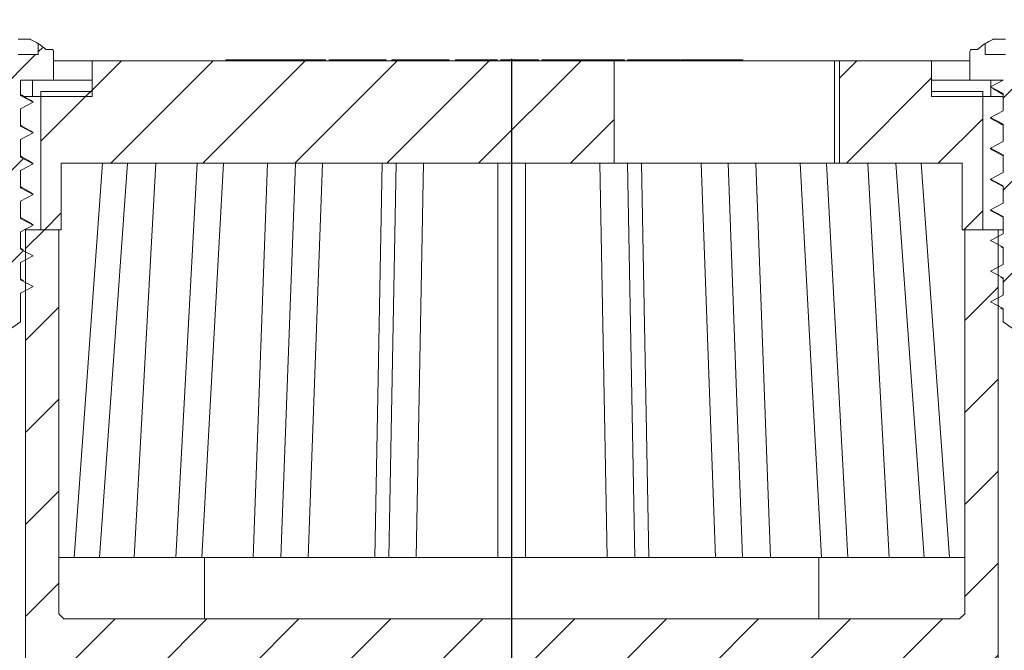
# Model space of a CAD drawing. Units: millimetres. Extents: x -142 to 291, y -12 to 406.
# Drawn here: x 66 to 162, y 277 to 339 of the extents above; entities that cross this region are included whole.
import ezdxf
from ezdxf.lldxf.tags import DXFTag

# ---------------------------------------------------------------- set-up
doc = ezdxf.new("R2010")
doc.units = ezdxf.units.MM
doc.header["$LTSCALE"] = 2
doc.layers.add('LC-001-100-D00-0', color=44, linetype='ByBlock')
doc.styles.add('LCTX15-400-0-0pDIN-Schrift', font='STANDARD', dxfattribs={"width": 0.8, "oblique": 15, "height": 2.5})
tags = doc.linetypes.add('DASHDOT', pattern=[7.5, 5, -1.25, 0, -1.25]).pattern_tags.tags
tags[10:11] = [DXFTag(74, 4), DXFTag(75, 0), DXFTag(340, '0'), DXFTag(46, 1.0), DXFTag(50, 0.0), DXFTag(44, 0.0), DXFTag(45, 0.0)]
tags[8:9] = [DXFTag(74, 4), DXFTag(75, 0), DXFTag(340, '0'), DXFTag(46, 1.0), DXFTag(50, 0.0), DXFTag(44, 0.0), DXFTag(45, 0.0)]
tags[6:7] = [DXFTag(74, 4), DXFTag(75, 0), DXFTag(340, '0'), DXFTag(46, 1.0), DXFTag(50, 0.0), DXFTag(44, 0.0), DXFTag(45, 0.0)]
tags[4:5] = [DXFTag(74, 4), DXFTag(75, 0), DXFTag(340, '0'), DXFTag(46, 1.0), DXFTag(50, 0.0), DXFTag(44, 0.0), DXFTag(45, 0.0)]
doc.dimstyles.new('LC-DIM-L-0140-02-02', dxfattribs={"dimscale": 2, "dimtxt": 14, "dimasz": 14, "dimexe": 1.8, "dimexo": 0, "dimgap": 1.5, "dimtad": 1, "dimtxsty": 'LCTX15-400-0-0pDIN-Schrift', "dimcen": 0, "dimclrd": 2, "dimclre": 2, "dimclrt": 2, "dimazin": 2, "dimtfac": 0.71, "dimtdec": 4, "dimtofl": 0, "dimtmove": 0, "dimatfit": 1, "dimfxl": 1, "dimtolj": 1, "dimtzin": 0, "dimarcsym": 0})

# ---------------------------------------------------------------- blocks, each defined once
blk = doc.blocks.new('POLY1')
at = {"layer": 'LC-001-100-D00-0', "color": 7, "lineweight": 15}
for p, q in [((160.888279, 320.005792), (160.888279, 320.005792)), ((160.888279, 320.005792), (161.128178, 319.87966)), ((161.128178, 319.87966), (161.128178, 319.87966)), ((161.128178, 319.87966), (161.492025, 319.688361)), ((161.492025, 319.688361), (161.492025, 319.688361)), ((161.492025, 319.688361), (161.855041, 319.483092)), ((161.855041, 319.483092), (161.855041, 319.483092)), ((161.855041, 319.483092), (161.978705, 319.413166))]:
    blk.add_line(p, q, dxfattribs=at)
blk = doc.blocks.new('POLY3')
at = {"layer": 'LC-001-100-D00-0', "color": 7, "lineweight": 15}
for p, q in [((160.888279, 329.005792), (160.888279, 329.005792)), ((160.888279, 329.005792), (161.128178, 328.87966)), ((161.128178, 328.87966), (161.128178, 328.87966)), ((161.128178, 328.87966), (161.492025, 328.688361)), ((161.492025, 328.688361), (161.492025, 328.688361)), ((161.492025, 328.688361), (161.855041, 328.483092)), ((161.855041, 328.483092), (161.855041, 328.483092)), ((161.855041, 328.483092), (161.978705, 328.413166))]:
    blk.add_line(p, q, dxfattribs=at)
blk = doc.blocks.new('POLY4')
at = {"layer": 'LC-001-100-D00-0', "color": 7, "lineweight": 15}
for p, q in [((160.945826, 331.975035), (160.945826, 331.975035)), ((160.945826, 331.975035), (161.16653, 331.85894)), ((161.16653, 331.85894), (161.16653, 331.85894)), ((161.16653, 331.85894), (161.51118, 331.677647)), ((161.51118, 331.677647), (161.51118, 331.677647)), ((161.51118, 331.677647), (161.855043, 331.483122)), ((161.855043, 331.483122), (161.855043, 331.483122)), ((161.855043, 331.483122), (161.978705, 331.413166))]:
    blk.add_line(p, q, dxfattribs=at)
blk = doc.blocks.new('POLY9')
at = {"layer": 'LC-001-100-D00-0', "color": 7, "lineweight": 15}
for p, q in [((160.888279, 326.005792), (160.888279, 326.005792)), ((160.888279, 326.005792), (161.128178, 325.87966)), ((161.128178, 325.87966), (161.128178, 325.87966)), ((161.128178, 325.87966), (161.492025, 325.688361)), ((161.492025, 325.688361), (161.492025, 325.688361)), ((161.492025, 325.688361), (161.855041, 325.483092)), ((161.855041, 325.483092), (161.855041, 325.483092)), ((161.855041, 325.483092), (161.978705, 325.413166))]:
    blk.add_line(p, q, dxfattribs=at)
blk = doc.blocks.new('POLY10')
at = {"layer": 'LC-001-100-D00-0', "color": 7, "lineweight": 15}
for p, q in [((160.888279, 323.005792), (160.888279, 323.005792)), ((160.888279, 323.005792), (161.128178, 322.87966)), ((161.128178, 322.87966), (161.128178, 322.87966)), ((161.128178, 322.87966), (161.492025, 322.688361)), ((161.492025, 322.688361), (161.492025, 322.688361)), ((161.492025, 322.688361), (161.855041, 322.483092)), ((161.855041, 322.483092), (161.855041, 322.483092)), ((161.855041, 322.483092), (161.978705, 322.413166))]:
    blk.add_line(p, q, dxfattribs=at)
blk = doc.blocks.new('POLY12')
at = {"layer": 'LC-001-100-D00-0', "color": 7, "lineweight": 15}
for p, q in [((66.123841, 319.328152), (65.978705, 319.410606)), ((66.476617, 319.127735), (66.123841, 319.328152)), ((66.123841, 319.328152), (66.123841, 319.328152)), ((66.839854, 318.929581), (66.476617, 319.127735)), ((66.476617, 319.127735), (66.476617, 319.127735)), ((67.053653, 318.812949), (66.839854, 318.929581)), ((66.839854, 318.929581), (66.839854, 318.929581)), ((67.053653, 318.812949), (67.053653, 318.812949))]:
    blk.add_line(p, q, dxfattribs=at)
blk = doc.blocks.new('POLY15')
at = {"layer": 'LC-001-100-D00-0', "color": 7, "lineweight": 15}
for p, q in [((66.123841, 325.328152), (65.978705, 325.410606)), ((66.476617, 325.127735), (66.123841, 325.328152)), ((66.123841, 325.328152), (66.123841, 325.328152)), ((66.839854, 324.929581), (66.476617, 325.127735)), ((66.476617, 325.127735), (66.476617, 325.127735)), ((67.053653, 324.812949), (66.839854, 324.929581)), ((66.839854, 324.929581), (66.839854, 324.929581)), ((67.053653, 324.812949), (67.053653, 324.812949))]:
    blk.add_line(p, q, dxfattribs=at)
blk = doc.blocks.new('POLY16')
at = {"layer": 'LC-001-100-D00-0', "color": 7, "lineweight": 15}
for p, q in [((66.123841, 328.328152), (65.978705, 328.410606)), ((66.476617, 328.127735), (66.123841, 328.328152)), ((66.123841, 328.328152), (66.123841, 328.328152)), ((66.839854, 327.929581), (66.476617, 328.127735)), ((66.476617, 328.127735), (66.476617, 328.127735)), ((67.053653, 327.812949), (66.839854, 327.929581)), ((66.839854, 327.929581), (66.839854, 327.929581)), ((67.053653, 327.812949), (67.053653, 327.812949))]:
    blk.add_line(p, q, dxfattribs=at)
blk = doc.blocks.new('POLY17')
at = {"layer": 'LC-001-100-D00-0', "color": 7, "lineweight": 15}
for p, q in [((66.123841, 322.328152), (65.978705, 322.410606)), ((66.476617, 322.127735), (66.123841, 322.328152)), ((66.123841, 322.328152), (66.123841, 322.328152)), ((66.839854, 321.929581), (66.476617, 322.127735)), ((66.476617, 322.127735), (66.476617, 322.127735)), ((67.053653, 321.812949), (66.839854, 321.929581)), ((66.839854, 321.929581), (66.839854, 321.929581)), ((67.053653, 321.812949), (67.053653, 321.812949))]:
    blk.add_line(p, q, dxfattribs=at)
blk = doc.blocks.new('POLY18')
at = {"layer": 'LC-001-100-D00-0', "color": 7, "lineweight": 15}
for p, q in [((66.123841, 331.328152), (65.978705, 331.410606)), ((66.476617, 331.127735), (66.123841, 331.328152)), ((66.123841, 331.328152), (66.123841, 331.328152)), ((66.839854, 330.929581), (66.476617, 331.127735)), ((66.476617, 331.127735), (66.476617, 331.127735)), ((67.053653, 330.812949), (66.839854, 330.929581)), ((66.839854, 330.929581), (66.839854, 330.929581)), ((67.053653, 330.812949), (67.053653, 330.812949))]:
    blk.add_line(p, q, dxfattribs=at)
blk = doc.blocks.new('POLY49')
at = {"layer": 'LC-001-100-D00-0', "color": 7, "lineweight": 15}
for p, q in [((160.728705, 320.149612), (160.728705, 320.149612)), ((160.728705, 320.149612), (160.72871, 320.148878)), ((160.72871, 320.148878), (160.72871, 320.148878)), ((160.72871, 320.148878), (160.729015, 320.09786)), ((160.729015, 320.09786), (160.729015, 320.09786)), ((160.729015, 320.09786), (160.828899, 320.050533)), ((160.828899, 320.050533), (160.828899, 320.050533)), ((160.828899, 320.050533), (160.927345, 320.003888))]:
    blk.add_line(p, q, dxfattribs=at)
blk = doc.blocks.new('POLY50')
at = {"layer": 'LC-001-100-D00-0', "color": 7, "lineweight": 15}
for p, q in [((160.728705, 329.149612), (160.728705, 329.149612)), ((160.728705, 329.149612), (160.72871, 329.148878)), ((160.72871, 329.148878), (160.72871, 329.148878)), ((160.72871, 329.148878), (160.729015, 329.09786)), ((160.729015, 329.09786), (160.729015, 329.09786)), ((160.729015, 329.09786), (160.828899, 329.050533)), ((160.828899, 329.050533), (160.828899, 329.050533)), ((160.828899, 329.050533), (160.927345, 329.003888))]:
    blk.add_line(p, q, dxfattribs=at)
blk = doc.blocks.new('POLY51')
at = {"layer": 'LC-001-100-D00-0', "color": 7, "lineweight": 15}
for p, q in [((160.72869, 332.148877), (160.728418, 332.135479)), ((160.728418, 332.135479), (160.728418, 332.135479)), ((160.728418, 332.135479), (160.754271, 332.123049)), ((160.728705, 332.149612), (160.72869, 332.148877)), ((160.72869, 332.148877), (160.72869, 332.148877)), ((160.728705, 332.149612), (160.728705, 332.149612)), ((160.754271, 332.123049), (160.754271, 332.123049)), ((160.754271, 332.123049), (160.778705, 332.111302))]:
    blk.add_line(p, q, dxfattribs=at)
blk = doc.blocks.new('POLY52')
at = {"layer": 'LC-001-100-D00-0', "color": 7, "lineweight": 15}
for p, q in [((160.728705, 326.149612), (160.728705, 326.149612)), ((160.728705, 326.149612), (160.72871, 326.148878)), ((160.72871, 326.148878), (160.72871, 326.148878)), ((160.72871, 326.148878), (160.729015, 326.09786)), ((160.729015, 326.09786), (160.729015, 326.09786)), ((160.729015, 326.09786), (160.828899, 326.050533)), ((160.828899, 326.050533), (160.828899, 326.050533)), ((160.828899, 326.050533), (160.927345, 326.003888))]:
    blk.add_line(p, q, dxfattribs=at)
blk = doc.blocks.new('POLY53')
at = {"layer": 'LC-001-100-D00-0', "color": 7, "lineweight": 15}
for p, q in [((160.728705, 323.149612), (160.728705, 323.149612)), ((160.728705, 323.149612), (160.72871, 323.148878)), ((160.72871, 323.148878), (160.72871, 323.148878)), ((160.72871, 323.148878), (160.729015, 323.09786)), ((160.729015, 323.09786), (160.729015, 323.09786)), ((160.729015, 323.09786), (160.828899, 323.050533)), ((160.828899, 323.050533), (160.828899, 323.050533)), ((160.828899, 323.050533), (160.927345, 323.003888))]:
    blk.add_line(p, q, dxfattribs=at)
blk = doc.blocks.new('POLY54')
at = {"layer": 'LC-001-100-D00-0', "color": 7, "lineweight": 15}
for p, q in [((160.98503, 336.78712), (160.977564, 336.783727)), ((161.013473, 336.800044), (160.98503, 336.78712)), ((160.98503, 336.78712), (160.98503, 336.78712)), ((161.044885, 336.802742), (161.013473, 336.800044)), ((161.013473, 336.800044), (161.013473, 336.800044)), ((161.068052, 336.804731), (161.044885, 336.802742)), ((161.044885, 336.802742), (161.044885, 336.802742)), ((161.068052, 336.804731), (161.068052, 336.804731))]:
    blk.add_line(p, q, dxfattribs=at)
blk = doc.blocks.new('POLY62')
at = {"layer": 'LC-001-100-D00-0', "color": 7, "lineweight": 15}
for p, q in [((66.897557, 336.804485), (66.889359, 336.804731)), ((66.928783, 336.803548), (66.897557, 336.804485)), ((66.897557, 336.804485), (66.897557, 336.804485)), ((66.958173, 336.792141), (66.928783, 336.803548)), ((66.928783, 336.803548), (66.928783, 336.803548)), ((66.979847, 336.783727), (66.958173, 336.792141)), ((66.958173, 336.792141), (66.958173, 336.792141)), ((66.979847, 336.783727), (66.979847, 336.783727))]:
    blk.add_line(p, q, dxfattribs=at)
blk = doc.blocks.new('KLON19')
at = {"layer": 'LC-001-100-D00-0', "color": 7, "lineweight": -2}
for p, q in [((58.728705, 335.552715), (58.980721, 335.804731)), ((67.728705, 335.572459), (68.196011, 336.039764)), ((61.978705, 329.822459), (67.460977, 335.304731)), ((61.10827, 328.952024), (61.93253, 329.776284)), ((61.978705, 320.842203), (66.279987, 325.143484)), ((61.095285, 319.958783), (61.891349, 320.754846)), ((61.978705, 311.861947), (66.267002, 316.150244)), ((61.082301, 310.965542), (61.850167, 311.733408))]:
    blk.add_line(p, q, dxfattribs=at)
blk = doc.blocks.new('KLON20')
at = {"layer": 'LC-001-100-D00-0', "color": 7, "lineweight": -2}
for p, q in [((161.978705, 331.039642), (165.743794, 334.804731)), ((165.752138, 334.813074), (166.243794, 335.304731)), ((161.978705, 322.059386), (165.978705, 326.059386)), ((161.978705, 313.07913), (165.978705, 317.07913))]:
    blk.add_line(p, q, dxfattribs=at)
blk = doc.blocks.new('KLON22')
at = {"layer": 'LC-001-100-D00-0', "color": 7, "lineweight": -2}
for p, q in [((66.478705, 316.361947), (68.321489, 318.204731)), ((158.228705, 309.32913), (161.478705, 312.57913)), ((66.478705, 307.381691), (69.728705, 310.631691)), ((158.228705, 300.348873), (161.478705, 303.598873)), ((66.478705, 298.401435), (69.728705, 301.651435)), ((158.228705, 291.368617), (161.478705, 294.618617)), ((66.478705, 289.421179), (69.728705, 292.671179)), ((158.228705, 282.388361), (161.478705, 285.638361)), ((66.478705, 280.440922), (69.728705, 283.690922)), ((66.478705, 271.460666), (75.22277, 280.204731)), ((79.203026, 275.204731), (84.203026, 280.204731)), ((88.183282, 275.204731), (93.183282, 280.204731)), ((97.163538, 275.204731), (102.163538, 280.204731)), ((106.143794, 275.204731), (111.143794, 280.204731)), ((115.12405, 275.204731), (120.12405, 280.204731)), ((124.104307, 275.204731), (129.104307, 280.204731)), ((133.084563, 275.204731), (138.084563, 280.204731)), ((142.064819, 275.204731), (147.064819, 280.204731)), ((151.045075, 275.204731), (156.045075, 280.204731)), ((158.228705, 273.408105), (161.478705, 276.658105)), ((158.228705, 264.427849), (161.478705, 267.677849)), ((66.478705, 262.48041), (69.728705, 265.73041)), ((158.228705, 255.447593), (161.478705, 258.697593)), ((66.478705, 253.500154), (69.728705, 256.750154))]:
    blk.add_line(p, q, dxfattribs=at)
blk = doc.blocks.new('KLON26')
at = {"layer": 'LC-001-100-D00-0', "color": 7, "lineweight": -2}
for p, q in [((145.978705, 333.000154), (147.683282, 334.704731)), ((146.663538, 324.704731), (154.978705, 333.019898)), ((155.643794, 324.704731), (159.978705, 329.039642)), ((158.12405, 318.204731), (159.978705, 320.059386))]:
    blk.add_line(p, q, dxfattribs=at)
blk = doc.blocks.new('KLON27')
at = {"layer": 'LC-001-100-D00-0', "color": 7, "lineweight": -2}
for p, q in [((72.978705, 331.842203), (75.841233, 334.704731)), ((74.821489, 324.704731), (84.821489, 334.704731)), ((83.801745, 324.704731), (93.801745, 334.704731)), ((92.782001, 324.704731), (102.782001, 334.704731)), ((101.762258, 324.704731), (111.762258, 334.704731)), ((110.742514, 324.704731), (120.742514, 334.704731)), ((67.978705, 326.842203), (72.841233, 331.704731)), ((119.72277, 324.704731), (123.978705, 328.960666)), ((68.321489, 318.204731), (69.978705, 319.861947))]:
    blk.add_line(p, q, dxfattribs=at)
blk = doc.blocks.new('*D121')
at = {"layer": 'Defpoints', "color": 0}
for p in [(290.978705, 356.816322), (-63.021295, 256.980436), (290.978705, 256.980436)]:
    blk.add_point(p, dxfattribs=at)
at = {"layer": 'LC-001-100-D00-0', "color": 2, "lineweight": -2}
for p, q in [((-63.021295, 256.980436), (-63.021295, 360.416322)), ((290.978705, 256.980436), (290.978705, 360.416322)), ((-35.021295, 356.816322), (262.978705, 356.816322))]:
    blk.add_line(p, q, dxfattribs=at)
at = {"layer": 'LC-001-100-D00-0', "color": 2}
for points in [[(-35.021295, 361.482989), (-35.021295, 352.149656), (-63.021295, 356.816322)], [(262.978705, 352.149656), (262.978705, 361.482989), (290.978705, 356.816322)]]:
    blk.add_solid(points, dxfattribs=at)
at = {"layer": 'LC-001-100-D00-0', "color": 2, "insert": (115.951397, 387.616322), "char_height": 28, "attachment_point": 5, "style": 'LCTX15-400-0-0pDIN-Schrift'}
blk.add_mtext('\\A1;%%c354', dxfattribs=at)

msp = doc.modelspace()

# ---------------------------------------------------------------- linework, layer by layer
at = {"layer": 'LC-001-100-D00-0', "color": 7, "lineweight": 15}
for p, q in [((66.889359, 336.804731), (65.752138, 336.804731)), ((162.205273, 336.804731), (161.068052, 336.804731)), ((67.728705, 336.376495), (67.728705, 335.304731)), ((68.478705, 335.804731), (69.028705, 335.804731)), ((158.928705, 335.804731), (159.478705, 335.804731)), ((160.228705, 335.304731), (160.228705, 336.376495)), ((65.752138, 335.304731), (67.728705, 335.304731)), ((69.228705, 335.604731), (69.228705, 332.804731)), ((86.062489, 334.804731), (86.062489, 334.704731)), ((86.062489, 334.804731), (86.09671, 334.804731)), ((88.067729, 334.804731), (86.09671, 334.804731)), ((88.067729, 334.804731), (90.038747, 334.804731)), ((90.038747, 334.804731), (90.289031, 334.804731)), ((95.714779, 334.804731), (90.289031, 334.804731)), ((95.714779, 334.804731), (95.788641, 334.804731)), ((95.788641, 334.704731), (95.788641, 334.804731)), ((96.143162, 334.804731), (96.143162, 334.704731)), ((96.143162, 334.804731), (97.383397, 334.804731)), ((97.383397, 334.804731), (97.383397, 334.704731)), ((97.383397, 334.804731), (100.664776, 334.804731)), ((100.664776, 334.804731), (101.716704, 334.804731)), ((101.716704, 334.704731), (101.716704, 334.804731)), ((102.262844, 334.804731), (102.262844, 334.704731)), ((102.262844, 334.804731), (102.269965, 334.804731)), ((102.269965, 334.804731), (102.813503, 334.804731)), ((102.813503, 334.804731), (102.813503, 334.704731)), ((102.813503, 334.804731), (104.499831, 334.804731)), ((104.499831, 334.804731), (104.499831, 334.704731)), ((104.499831, 334.804731), (105.989225, 334.804731)), ((105.989225, 334.804731), (105.989225, 334.704731)), ((105.989225, 334.804731), (106.18616, 334.804731)), ((106.18616, 334.804731), (106.18616, 334.704731)), ((106.18616, 334.804731), (107.872488, 334.804731)), ((107.872488, 334.804731), (107.872488, 334.704731)), ((108.479484, 334.804731), (108.479484, 334.704731)), ((108.479484, 334.804731), (108.819662, 334.804731)), ((108.819662, 334.804731), (108.819662, 334.704731)), ((108.819662, 334.804731), (112.582536, 334.804731)), ((112.582536, 334.804731), (112.582536, 334.704731)), ((112.865139, 334.804731), (116.633178, 334.804731)), ((112.865139, 334.804731), (112.865139, 334.704731)), ((116.633178, 334.804731), (116.633178, 334.704731)), ((116.915781, 334.804731), (116.915781, 334.704731)), ((116.915781, 334.804731), (118.604946, 334.804731)), ((118.604946, 334.804731), (118.604946, 334.704731)), ((119.007244, 334.804731), (118.604946, 334.804731)), ((119.21135, 334.804731), (119.007244, 334.804731)), ((119.21135, 334.804731), (119.824898, 334.804731)), ((119.824898, 334.804731), (119.824898, 334.704731)), ((119.824898, 334.804731), (121.607906, 334.804731)), ((121.607906, 334.804731), (121.607906, 334.704731)), ((122.010205, 334.804731), (121.607906, 334.804731)), ((122.214309, 334.804731), (122.010205, 334.804731)), ((122.214309, 334.804731), (122.827857, 334.804731)), ((122.827857, 334.804731), (122.827857, 334.704731)), ((122.827857, 334.804731), (124.517023, 334.804731)), ((124.517023, 334.804731), (124.517023, 334.704731)), ((124.970224, 334.804731), (124.517023, 334.804731)), ((124.970224, 334.804731), (124.975171, 334.804731)), ((124.975171, 334.704731), (124.975171, 334.804731)), ((125.299666, 334.804731), (125.299666, 334.704731)), ((125.299666, 334.804731), (129.393478, 334.804731)), ((129.393478, 334.804731), (129.393478, 334.704731)), ((129.658731, 334.804731), (129.393478, 334.804731)), ((129.658731, 334.804731), (129.658731, 334.704731)), ((129.775467, 334.804731), (129.658731, 334.804731)), ((129.775467, 334.804731), (129.775467, 334.704731)), ((130.027138, 334.804731), (129.775467, 334.804731)), ((130.027138, 334.804731), (130.027138, 334.704731)), ((130.027138, 334.804731), (130.145028, 334.804731)), ((130.145028, 334.804731), (130.145028, 334.704731)), ((130.410283, 334.804731), (130.145028, 334.804731)), ((130.410283, 334.804731), (130.410283, 334.704731)), ((130.480718, 334.804731), (130.480718, 334.704731)), ((130.480718, 334.804731), (132.139282, 334.804731)), ((132.139282, 334.804731), (132.139282, 334.704731)), ((132.491821, 334.804731), (132.139282, 334.804731)), ((132.491821, 334.804731), (132.491821, 334.704731)), ((132.491821, 334.804731), (133.797846, 334.804731)), ((133.797846, 334.804731), (133.797846, 334.704731)), ((133.797846, 334.804731), (135.456411, 334.804731)), ((135.456411, 334.804731), (135.456411, 334.704731)), ((135.846255, 334.804731), (135.456411, 334.804731)), ((135.846255, 334.804731), (135.874663, 334.804731)), ((135.874663, 334.704731), (135.874663, 334.804731)), ((135.874663, 334.804731), (136.202524, 334.804731)), ((136.537532, 334.804731), (136.202524, 334.804731)), ((136.537532, 334.804731), (136.565939, 334.804731)), ((136.565939, 334.704731), (136.565939, 334.804731)), ((158.728705, 332.804731), (158.728705, 335.604731)), ((160.228705, 335.304731), (162.205273, 335.304731)), ((72.978705, 334.704731), (69.228705, 334.704731)), ((72.978705, 334.704731), (72.978705, 331.704731)), ((123.978705, 334.704731), (72.978705, 334.704731)), ((123.978705, 334.704731), (123.978705, 324.704731)), ((145.498308, 334.704731), (123.978705, 334.704731)), ((145.498308, 324.704731), (145.498308, 334.704731)), ((145.978705, 334.704731), (145.498308, 334.704731)), ((145.978705, 334.704731), (145.978705, 324.704731)), ((154.978705, 334.704731), (145.978705, 334.704731)), ((154.978705, 331.704731), (154.978705, 334.704731)), ((158.728705, 334.704731), (154.978705, 334.704731)), ((69.228705, 332.804731), (65.978705, 332.804731)), ((65.978705, 332.804731), (65.978705, 331.300321)), ((67.178705, 332.804731), (67.178705, 331.204731)), ((72.978705, 332.804731), (67.178705, 332.804731)), ((72.978705, 331.204731), (72.978705, 332.804731)), ((154.978705, 332.804731), (154.978705, 331.204731)), ((160.778705, 332.804731), (154.978705, 332.804731)), ((161.978705, 332.804731), (158.728705, 332.804731)), ((161.978705, 332.800321), (160.728705, 332.149612)), ((160.778705, 331.204731), (160.778705, 332.804731)), ((161.978705, 332.800321), (161.978705, 332.804731)), ((160.728705, 332.149612), (161.978705, 331.498904)), ((67.228705, 330.649612), (65.978705, 331.300321)), ((67.178705, 331.204731), (66.374873, 331.204731)), ((67.178705, 331.204731), (72.978705, 331.204731)), ((67.978705, 331.704731), (67.978705, 318.204731)), ((67.978705, 331.704731), (72.978705, 331.704731)), ((154.978705, 331.704731), (159.978705, 331.704731)), ((154.978705, 331.204731), (160.778705, 331.204731)), ((159.978705, 318.204731), (159.978705, 331.704731)), ((161.978705, 331.204731), (160.778705, 331.204731)), ((161.978705, 329.800321), (161.978705, 331.498904)), ((65.978705, 329.998904), (67.228705, 330.649612)), ((65.978705, 329.998904), (65.978705, 328.300321)), ((67.017126, 330.813989), (67.228705, 330.649612)), ((161.978705, 329.800321), (160.728705, 329.149612)), ((160.728705, 329.149612), (161.978705, 328.498904)), ((67.228705, 327.649612), (65.978705, 328.300321)), ((161.978705, 326.800321), (161.978705, 328.498904)), ((65.978705, 326.998904), (67.228705, 327.649612)), ((67.017126, 327.813989), (67.228705, 327.649612)), ((65.978705, 326.998904), (65.978705, 325.300321)), ((161.978705, 326.800321), (160.728705, 326.149612)), ((160.728705, 326.149612), (161.978705, 325.498904)), ((67.228705, 324.649612), (65.978705, 325.300321)), ((161.978705, 323.800321), (161.978705, 325.498904)), ((65.978705, 323.998904), (67.228705, 324.649612)), ((67.017126, 324.813989), (67.228705, 324.649612)), ((69.978705, 318.204731), (69.978705, 324.704731)), ((123.978705, 324.704731), (69.978705, 324.704731)), ((71.225342, 286.204731), (73.986509, 324.704731)), ((73.691914, 286.204731), (76.453082, 324.704731)), ((79.199994, 324.704731), (77.102205, 286.204731)), ((81.15002, 286.204731), (83.247809, 324.704731)), ((83.717872, 286.204731), (85.815662, 324.704731)), ((90.122367, 324.704731), (88.71094, 286.204731)), ((91.434376, 286.204731), (92.845803, 324.704731)), ((94.075374, 286.204731), (95.486801, 324.704731)), ((101.306114, 324.704731), (100.596514, 286.204731)), ((101.965732, 286.204731), (102.675333, 324.704731)), ((104.650941, 286.204731), (105.360542, 324.704731)), ((112.628705, 286.204731), (112.628705, 324.704731)), ((115.328705, 286.204731), (115.328705, 324.704731)), ((123.306469, 286.204731), (122.596869, 324.704731)), ((145.498308, 324.704731), (123.978705, 324.704731)), ((125.991678, 286.204731), (125.282078, 324.704731)), ((126.651296, 324.704731), (127.360897, 286.204731)), ((133.882036, 286.204731), (132.470609, 324.704731)), ((136.523035, 286.204731), (135.111608, 324.704731)), ((137.835044, 324.704731), (139.246471, 286.204731)), ((144.239538, 286.204731), (142.141749, 324.704731)), ((146.807391, 286.204731), (144.709602, 324.704731)), ((145.978705, 324.704731), (145.498308, 324.704731)), ((157.978705, 324.704731), (145.978705, 324.704731)), ((148.757416, 324.704731), (150.855206, 286.204731)), ((154.265496, 286.204731), (151.504329, 324.704731)), ((156.732069, 286.204731), (153.970901, 324.704731)), ((157.978705, 324.704731), (157.978705, 318.204731)), ((65.978705, 323.998904), (65.978705, 322.300321)), ((161.978705, 323.800321), (160.728705, 323.149612)), ((67.228705, 321.649612), (65.978705, 322.300321)), ((160.728705, 323.149612), (161.978705, 322.498904)), ((161.978705, 320.800321), (161.978705, 322.498904)), ((65.978705, 320.998904), (67.228705, 321.649612)), ((67.017126, 321.813989), (67.228705, 321.649612)), ((65.978705, 320.998904), (65.978705, 319.300321)), ((161.978705, 320.800321), (160.728705, 320.149612)), ((160.728705, 320.149612), (161.978705, 319.498904)), ((161.978705, 317.800321), (161.978705, 319.498904)), ((67.228705, 318.649612), (65.978705, 319.300321)), ((65.978705, 317.998904), (67.228705, 318.649612)), ((67.017126, 318.813989), (67.228705, 318.649612)), ((65.978705, 317.998904), (65.978705, 316.300321)), ((66.478705, 318.204731), (66.4229, 318.204731)), ((66.478705, 251.204731), (66.478705, 318.204731)), ((66.478705, 318.204731), (69.728705, 318.204731)), ((69.978705, 318.204731), (67.978705, 318.204731)), ((69.728705, 280.704731), (69.728705, 318.204731)), ((159.978705, 318.204731), (157.978705, 318.204731)), ((158.228705, 318.204731), (161.478705, 318.204731)), ((158.228705, 318.204731), (158.228705, 280.704731)), ((161.978705, 317.800321), (160.728705, 317.149612)), ((161.478705, 318.204731), (161.478705, 251.204731)), ((161.978705, 318.204731), (161.478705, 318.204731)), ((160.728705, 317.149612), (161.978705, 316.498904)), ((161.746197, 316.543589), (161.978705, 316.413166)), ((161.978705, 314.800321), (161.978705, 316.498904)), ((66.291814, 316.233719), (65.978705, 316.410606)), ((67.228705, 315.649612), (65.978705, 316.300321)), ((65.978705, 314.998904), (67.228705, 315.649612)), ((65.978705, 314.998904), (65.978705, 313.300321)), ((161.978705, 314.800321), (160.728705, 314.149612)), ((160.728705, 314.149612), (161.978705, 313.498904)), ((66.291814, 313.233719), (65.978705, 313.410606)), ((67.228705, 312.649612), (65.978705, 313.300321)), ((65.978705, 311.998904), (67.228705, 312.649612)), ((161.746197, 313.543589), (161.978705, 313.413166)), ((161.978705, 311.800321), (161.978705, 313.498904)), ((65.978705, 311.998904), (65.978705, 309.205146)), ((161.978705, 311.800321), (160.728705, 311.149612)), ((160.728705, 311.149612), (161.978705, 310.498904)), ((161.734453, 310.549511), (161.978705, 310.409152)), ((161.978705, 309.205146), (161.978705, 310.498904)), ((65.978705, 309.205146), (63.978705, 307.804731)), ((163.978705, 307.804731), (161.978705, 309.205146)), ((69.728705, 286.204731), (83.978705, 286.204731)), ((83.978705, 286.204731), (83.978705, 280.204731)), ((83.978705, 286.204731), (87.160608, 286.204731)), ((87.160608, 286.204731), (140.796802, 286.204731)), ((140.796802, 286.204731), (143.978705, 286.204731)), ((143.978705, 280.204731), (143.978705, 286.204731)), ((143.978705, 286.204731), (158.228705, 286.204731)), ((70.228705, 280.204731), (69.728705, 280.704731)), ((70.228705, 280.204731), (157.728705, 280.204731)), ((158.228705, 280.704731), (157.728705, 280.204731))]:
    msp.add_line(p, q, dxfattribs=at)
at = {"layer": 'LC-001-100-D00-0', "color": 7, "linetype": 'DASHDOT', "lineweight": -2}
msp.add_line((113.978705, 97.980436), (113.978705, 334.890298), dxfattribs=at)
at = {"layer": 'LC-001-100-D00-0', "color": 7, "lineweight": -2}
msp.add_line((72.341233, 331.204731), (72.978705, 331.842203), dxfattribs=at)
at = {"layer": 'LC-001-100-D00-0', "color": 7, "lineweight": 15}
for centre, radius, start, end in [((63.978705, 330.679731), 6.801884, 56.54253, 63.818118), ((163.978705, 330.679731), 6.801884, 116.181882, 123.45747), ((63.978705, 330.679731), 6.820236, 48.715289, 56.644353), ((69.028705, 335.604731), 0.2, 0, 90), ((158.928705, 335.604731), 0.2, 90, 180), ((163.978705, 330.679731), 6.820236, 123.355647, 131.284711)]:
    msp.add_arc(centre, radius, start, end, dxfattribs=at)

# ---------------------------------------------------------------- block references
for name in ['POLY62', 'POLY54', 'POLY51', 'POLY4', 'POLY18', 'POLY50', 'POLY3', 'POLY16', 'POLY52', 'POLY15', 'POLY9', 'POLY17', 'POLY53', 'POLY10', 'POLY12', 'POLY49', 'POLY1']:
    msp.add_blockref(name, (0, 0), dxfattribs=at)
at = {"layer": 'LC-001-100-D00-0', "color": 7, "lineweight": -2}
for name in ['KLON19', 'KLON20', 'KLON27', 'KLON26', 'KLON22']:
    msp.add_blockref(name, (0, 0), dxfattribs=at)

# ---------------------------------------------------------------- dimensions: what is measured, and where the dimension line sits
at = {"layer": 'LC-001-100-D00-0', "color": 7, "lineweight": 25}
dim = msp.add_linear_dim(base=(290.978705, 356.816322), p1=(-63.021295, 256.980436), p2=(290.978705, 256.980436), text='%%c354', dimstyle='LC-DIM-L-0140-02-02', dxfattribs=at)
dim.commit()
dim.dimension.update_dxf_attribs({"geometry": '*D121', "text_midpoint": (115.951397, 387.616322), "dimtype": 160})

doc.saveas('drawing.dxf')
